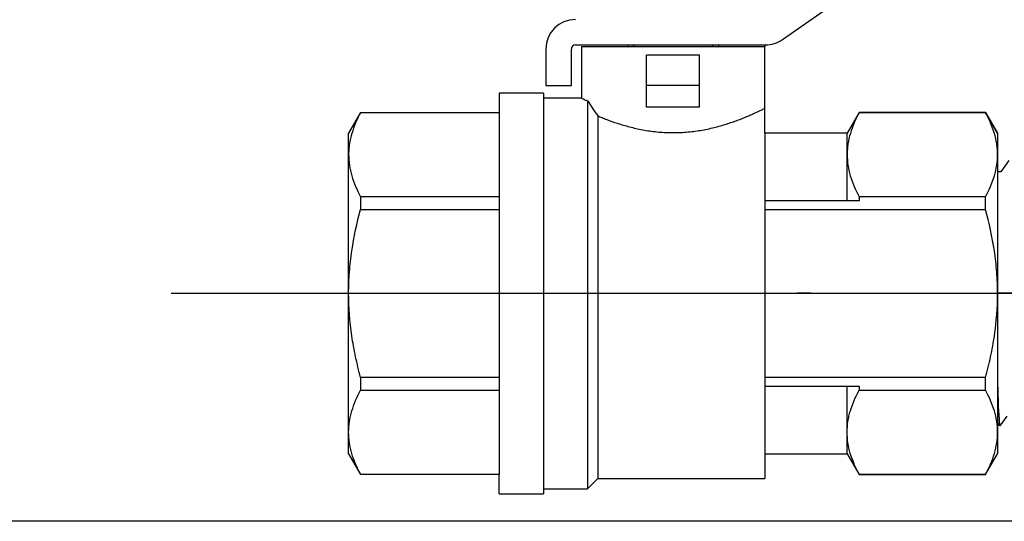
# Model space of a CAD drawing. Extents: x -4 to 180, y -14 to 89.
# Drawn here: x 121 to 126, y 15 to 17 of the extents above; entities that cross this region are included whole.
import ezdxf
from ezdxf import colors
from ezdxf.entities.mleader import LeaderData, LeaderLine
from ezdxf.enums import TextEntityAlignment as Align
from ezdxf.math import Vec2, Vec3

# ---------------------------------------------------------------- set-up
doc = ezdxf.new("R2010")
doc.units = 0
doc.header["$MEASUREMENT"] = 0
for name, color, linetype in [('HI-DETL-FINE', 249, 'Continuous'), ('HI-DETL-THIN', 1, 'Continuous'), ('HI-TEXT-STND', 2, 'Continuous')]:
    doc.layers.add(name, color=color, linetype=linetype)
doc.layers.add('REF', color=5, linetype='Continuous', plot=False)
doc.styles.add('HUNTER', font='ARIALN.TTF')
doc.styles.get("Standard").update_dxf_attribs({"font": 'arial.ttf'})

# ---------------------------------------------------------------- blocks, each defined once
blk = doc.blocks.new('_TagCircle')
at = {"transparency": 16777216}
blk.add_circle((0, 0), 0.125, dxfattribs=at)
at = {"transparency": 16777216, "style": 'HUNTER'}
blk.add_attdef('TAGNUMBER', text='', height=0.125, dxfattribs=at).set_placement((0, -0.0625), align=Align.CENTER)

msp = doc.modelspace()

# ---------------------------------------------------------------- linework, layer by layer
at = {"layer": 'HI-DETL-FINE'}
for p, q in [((124.8639530434637, 17.00965930764434), (123.9639530434637, 17.00965930764434)), ((124.193030999528, 17.01965930764434), (124.1894530434637, 17.01724764312208)), ((124.193030999528, 17.01965930764434), (124.1894530434637, 17.01724764312208)), ((124.1894530434637, 17.01724880244895), (124.1894530434637, 17.01203512442575)), ((124.1894530434637, 17.01724880244895), (124.1894530434637, 17.01203512442575)), ((124.1894530434637, 17.01203347639866), (124.1943167844544, 17.00965930764434)), ((124.1894530434637, 17.01203347639866), (124.1943167844544, 17.00965930764434)), ((124.2195303403141, 17.0194972825587), (124.2198077478449, 17.01965930764434)), ((124.2195303403141, 17.0194972825587), (124.2198077478449, 17.01965930764434)), ((124.2195303403141, 17.01411594748526), (124.2195303403141, 17.0194972825587)), ((124.2195303403141, 17.01411594748526), (124.2195303403141, 17.0194972825587)), ((124.5999674805507, 17.01965930764434), (124.6083757466133, 17.01621137160056)), ((124.5999674805507, 17.01965930764434), (124.6083757466133, 17.01621137160056)), ((124.6083757466133, 17.01621137160056), (124.6083757466133, 17.01083003652711)), ((124.6083757466133, 17.01621137160056), (124.6083757466133, 17.01083003652711)), ((124.6333785700211, 17.00965930764434), (124.6384530434637, 17.01307967596373)), ((124.6333785700211, 17.00965930764434), (124.6384530434637, 17.01307967596373)), ((124.6384530434637, 17.01829384268715), (124.6356557410935, 17.01965930764434)), ((124.6384530434637, 17.01829384268715), (124.6356557410935, 17.01965930764434)), ((124.6384530434637, 17.01307618185818), (124.6384530434637, 17.01829041923236)), ((124.6384530434637, 17.01307618185818), (124.6384530434637, 17.01829041923236)), ((124.2839530434637, 16.81965930764434), (124.2839530434637, 16.96965930764434)), ((124.5439530434637, 16.96965930764434), (124.2839530434637, 16.96965930764434)), ((124.2839530434637, 16.81965930764434), (124.2839530434637, 16.96965930764434)), ((124.5439530434637, 16.96965930764434), (124.2839530434637, 16.96965930764434)), ((124.5439530434637, 16.81965930764434), (124.5439530434637, 16.96965930764434)), ((124.5439530434637, 16.81965930764434), (124.5439530434637, 16.96965930764434)), ((124.5439530434637, 16.81965930764434), (124.2839530434637, 16.81965930764434)), ((124.2839530434637, 16.71359329046636), (124.2839530434637, 16.81965930764434)), ((124.5439530434637, 16.81965930764434), (124.2839530434637, 16.81965930764434)), ((124.2839530434637, 16.71359329046636), (124.2839530434637, 16.81965930764434)), ((124.5439530434637, 16.71359329046636), (124.5439530434637, 16.81965930764434)), ((124.5439530434637, 16.71359329046636), (124.5439530434637, 16.81965930764434)), ((123.7763878260724, 16.78318588768602), (123.7763878260724, 14.81568588768602)), ((123.7763878260724, 16.78318588768602), (123.7763878260724, 14.81568588768602)), ((123.9937791304202, 16.7445537002905), (123.9937791304202, 14.84068588768602)), ((123.9937791304202, 16.7445537002905), (123.9937791304202, 14.84068588768602)), ((124.5439530434637, 16.71359329046636), (124.2839530434637, 16.71359329046636)), ((124.5439530434637, 16.71359329046636), (124.2839530434637, 16.71359329046636)), ((123.5589965217246, 16.68745995954014), (123.5589965217246, 14.91068656398155)), ((123.5589965217246, 16.68745995954014), (123.5589965217246, 14.91068656398155)), ((124.0437798067157, 16.67141843254445), (124.0437798067157, 14.89068656398156)), ((124.0437798067157, 16.67141843254445), (124.0437798067157, 14.89068656398156)), ((124.8639530434637, 16.58643588768602), (124.8639530434637, 15.01243588768602)), ((124.8639530434637, 16.58643588768602), (124.8639530434637, 15.01243588768602)), ((122.8786980428943, 16.27453580138861), (122.8786980428943, 16.21236004583756)), ((123.5589965217246, 16.27453580138861), (122.8786980428943, 16.27453580138861)), ((122.8786980428943, 16.27453580138861), (122.8786980428943, 16.21236004583756)), ((123.5589965217246, 16.27453580138861), (122.8786980428943, 16.27453580138861)), ((122.8786980428943, 16.21236004583756), (123.5589965217246, 16.21236004583756)), ((122.8786980428943, 16.21236004583756), (123.5589965217246, 16.21236004583756)), ((122.8786980428943, 15.38651172953448), (122.8786980428943, 15.32433597398344)), ((123.5589965217246, 15.38651172953448), (122.8786980428943, 15.38651172953448)), ((122.8786980428943, 15.38651172953448), (122.8786980428943, 15.32433597398344)), ((123.5589965217246, 15.38651172953448), (122.8786980428943, 15.38651172953448)), ((122.8786980428943, 15.32433597398344), (123.5589965217246, 15.32433597398344)), ((122.8786980428943, 15.32433597398344), (123.5589965217246, 15.32433597398344))]:
    msp.add_line(p, q, dxfattribs=at)
for points in [[(126.0629429463712, 16.45157306741551), (126.0242529087106, 16.39730623894395), (126.0127611214647, 16.39736340161694), (125.9764818733703, 16.44888111848576), (125.937846193555, 16.39505771825239), (125.9255734886637, 16.39505771825239), (125.889026361731, 16.44615817674389), (125.850886918116, 16.39236186939507), (125.8386188331713, 16.39236186939507), (125.8025719937043, 16.44346640950236), (125.7639294026566, 16.38965436067244), (125.7516575777551, 16.38965436067244), (125.7152950718988, 16.44074901321677), (125.6769721805272, 16.38693566874566), (125.664709155524, 16.38693566874566), (125.6286575722055, 16.43805154714168), (125.5900215583215, 16.38423615326403), (125.5777567733387, 16.38423615326403), (125.5414081090336, 16.43533502356345), (125.5030627962099, 16.38153520779892), (125.4907950045951, 16.38153520779892), (125.4547592862512, 16.4326372063619), (125.4161155472986, 16.37881497588993), (125.4038423290799, 16.37881497588993), (125.3674849330502, 16.42991991699457), (125.3291545118799, 16.37611058379797), (125.316891490513, 16.37611058379797), (125.3060097525835, 16.39460104019464), (125.2731116259588, 16.36254462384643)], [(126.0533859988293, 15.19735620753578), (126.0191703807577, 15.15005800059537), (125.9810442345275, 15.20385544578936), (125.968772409626, 15.20385544578936), (125.9322017920929, 15.1527657659817), (125.8940913390148, 15.20655994788005), (125.8818127675246, 15.20655994788005), (125.8452525998707, 15.15547294470814), (125.8071333835605, 15.20925579673738), (125.7948652986158, 15.20925579673738), (125.7582900978023, 15.15818052676325), (125.7201704414972, 15.21197478199409), (125.7079058765118, 15.21197478199409), (125.6713406855827, 15.16088770548969), (125.6332171059895, 15.21468463735628), (125.620953420994, 15.21468463735628), (125.5843740035625, 15.16359543420978), (125.5462612771774, 15.21737916622885), (125.5339928255702, 15.21737916622885), (125.4974258746614, 15.16630257626998), (125.4592970884617, 15.22009331154148), (125.4470303235018, 15.22009331154148), (125.4104663792249, 15.16901004832636), (125.3723433862917, 15.22280811684649), (125.3600782346464, 15.22280811684649), (125.3335421411936, 15.17729313597276), (125.2731116259588, 15.23772357787514), (125.2731116259588, 15.80013410086079), (125.2731116259588, 16.36254462384643)]]:
    msp.add_lwpolyline(points, dxfattribs=at)
for points in [[(124.2303374717681, 17.00965930764434), (124.2267307598355, 17.01113420742708), (124.2231285685262, 17.01262021049467), (124.2195303403141, 17.01411594748526)], [(124.2303374717681, 17.00965930764434), (124.2267307598355, 17.01113420742708), (124.2231285685262, 17.01262021049467), (124.2195303403141, 17.01411594748526)], [(124.6083757466133, 17.01083003652711), (124.6077149364558, 17.01043943268366), (124.6070539463081, 17.01004918668092), (124.60639277158, 17.00965930764434)], [(124.6083757466133, 17.01083003652711), (124.6077149364558, 17.01043943268366), (124.6070539463081, 17.01004918668092), (124.60639277158, 17.00965930764434)]]:
    msp.add_open_spline(points, degree=3, dxfattribs=at)
for points, knots in [([(123.9639530434637, 16.75818588768602), (123.9639530434637, 16.75818588768602), (123.9665145659088, 16.75697608614918), (123.9739926942095, 16.75351229495637), (123.9770955224806, 16.7520822492499), (123.9845349988367, 16.74869373127365), (123.988893910095, 16.74672553761359), (123.9937791304202, 16.7445537002905)], [0, 0, 0, 0, 0.4999999999999999, 0.4999999999999999, 0.7499999999999999, 0.7499999999999999, 1, 1, 1, 1]), ([(123.9639530434637, 16.75818588768602), (123.9639530434637, 16.75818588768602), (123.9665145659088, 16.75697608614918), (123.9739926942095, 16.75351229495637), (123.9770955224806, 16.7520822492499), (123.9845349988367, 16.74869373127365), (123.988893910095, 16.74672553761359), (123.9937791304202, 16.7445537002905)], [0, 0, 0, 0, 0.4999999999999999, 0.4999999999999999, 0.7499999999999999, 0.7499999999999999, 1, 1, 1, 1]), ([(123.9937791304202, 16.7445537002905), (124.0007679107214, 16.73435709183399), (124.0085508089944, 16.72299193238577), (124.025315679853, 16.69847621379714), (124.0343017933038, 16.6853196800548), (124.0437798067157, 16.67141843254445)], [0, 0, 0, 0, 0.5, 0.5, 1, 1, 1, 1]), ([(123.9937791304202, 16.7445537002905), (124.0007679107214, 16.73435709183399), (124.0085508089944, 16.72299193238577), (124.025315679853, 16.69847621379714), (124.0343017933038, 16.6853196800548), (124.0437798067157, 16.67141843254445)], [0, 0, 0, 0, 0.5, 0.5, 1, 1, 1, 1]), ([(124.0437798067157, 16.67141843254445), (124.0505163515627, 16.66855864065388), (124.0576466929237, 16.66559606039295), (124.0724934973274, 16.65959508864603), (124.0802353369691, 16.65654576786647), (124.1044102340183, 16.64732745338245), (124.1217848379761, 16.64108611032592), (124.1498467328269, 16.6319017143487), (124.1595504549172, 16.62886754427068), (124.1793178552524, 16.62301943987277), (124.1894200418022, 16.62019232443769), (124.220391558308, 16.61208235883586), (124.2419207450469, 16.60716850684557), (124.2756618911822, 16.60088935538598), (124.2871989311799, 16.59897210258539), (124.3105759280262, 16.59560068341045), (124.3223285211387, 16.59415733107659), (124.3577775745895, 16.59059210568425), (124.3816644262365, 16.58923634382931), (124.4299630633816, 16.58873844466875), (124.454592654054, 16.58963170777573), (124.5023951434602, 16.59352647520744), (124.5257674501633, 16.59650520799677), (124.560074059983, 16.60227435925262), (124.5714313499071, 16.6044246207812), (124.5936362969206, 16.60906142766284), (124.6044687213876, 16.61154208855371), (124.6362024561086, 16.61937480811408), (124.6563455498496, 16.62511611892489), (124.6851212270214, 16.6341661513345), (124.6944966243557, 16.63726558873175), (124.7125002790063, 16.6434645359112), (124.7211594148005, 16.64657299574556), (124.7461444012299, 16.65584536872925), (124.7614853683312, 16.6619562856412), (124.7825237232308, 16.67071599534328), (124.7892324189846, 16.67357993128829), (124.8018244977085, 16.67905936639265), (124.8076957649273, 16.68166883236636), (124.8240597363422, 16.68905268802134), (124.8333114732196, 16.69338370809529), (124.8446382619312, 16.69877123151398), (124.8479865564134, 16.7003820461748), (124.8537888396982, 16.70319161673088), (124.8562222478078, 16.70438038522006), (124.8620220076118, 16.70722428519749), (124.8639530434637, 16.70818521139049), (124.8639530434637, 16.70818521139049)], [0, 0, 0, 0, 0.03125000000000023, 0.03125000000000023, 0.06250000000000046, 0.06250000000000046, 0.1250000000000008, 0.1250000000000008, 0.156250000000001, 0.156250000000001, 0.1875000000000012, 0.1875000000000012, 0.2500000000000014, 0.2500000000000014, 0.2812500000000014, 0.2812500000000014, 0.3125000000000014, 0.3125000000000014, 0.3750000000000014, 0.3750000000000014, 0.4375000000000014, 0.4375000000000014, 0.5000000000000014, 0.5000000000000014, 0.5312500000000014, 0.5312500000000014, 0.5625000000000014, 0.5625000000000014, 0.6250000000000013, 0.6250000000000013, 0.6562500000000012, 0.6562500000000012, 0.6875000000000011, 0.6875000000000011, 0.7500000000000009, 0.7500000000000009, 0.7812500000000009, 0.7812500000000009, 0.8125000000000008, 0.8125000000000008, 0.8750000000000004, 0.8750000000000004, 0.9062500000000003, 0.9062500000000003, 0.9375000000000002, 0.9375000000000002, 1, 1, 1, 1]), ([(124.0437798067157, 16.67141843254445), (124.0505163515627, 16.66855864065388), (124.0576466929237, 16.66559606039295), (124.0724934973274, 16.65959508864603), (124.0802353369691, 16.65654576786647), (124.1044102340183, 16.64732745338245), (124.1217848379761, 16.64108611032592), (124.1498467328269, 16.6319017143487), (124.1595504549172, 16.62886754427068), (124.1793178552524, 16.62301943987277), (124.1894200418022, 16.62019232443769), (124.220391558308, 16.61208235883586), (124.2419207450469, 16.60716850684557), (124.2756618911822, 16.60088935538598), (124.2871989311799, 16.59897210258539), (124.3105759280262, 16.59560068341045), (124.3223285211387, 16.59415733107659), (124.3577775745895, 16.59059210568425), (124.3816644262365, 16.58923634382931), (124.4299630633816, 16.58873844466875), (124.454592654054, 16.58963170777573), (124.5023951434602, 16.59352647520744), (124.5257674501633, 16.59650520799677), (124.560074059983, 16.60227435925262), (124.5714313499071, 16.6044246207812), (124.5936362969206, 16.60906142766284), (124.6044687213876, 16.61154208855371), (124.6362024561086, 16.61937480811408), (124.6563455498496, 16.62511611892489), (124.6851212270214, 16.6341661513345), (124.6944966243557, 16.63726558873175), (124.7125002790063, 16.6434645359112), (124.7211594148005, 16.64657299574556), (124.7461444012299, 16.65584536872925), (124.7614853683312, 16.6619562856412), (124.7825237232308, 16.67071599534328), (124.7892324189846, 16.67357993128829), (124.8018244977085, 16.67905936639265), (124.8076957649273, 16.68166883236636), (124.8240597363422, 16.68905268802134), (124.8333114732196, 16.69338370809529), (124.8446382619312, 16.69877123151398), (124.8479865564134, 16.7003820461748), (124.8537888396982, 16.70319161673088), (124.8562222478078, 16.70438038522006), (124.8620220076118, 16.70722428519749), (124.8639530434637, 16.70818521139049), (124.8639530434637, 16.70818521139049)], [0, 0, 0, 0, 0.03125000000000023, 0.03125000000000023, 0.06250000000000046, 0.06250000000000046, 0.1250000000000008, 0.1250000000000008, 0.156250000000001, 0.156250000000001, 0.1875000000000012, 0.1875000000000012, 0.2500000000000014, 0.2500000000000014, 0.2812500000000014, 0.2812500000000014, 0.3125000000000014, 0.3125000000000014, 0.3750000000000014, 0.3750000000000014, 0.4375000000000014, 0.4375000000000014, 0.5000000000000014, 0.5000000000000014, 0.5312500000000014, 0.5312500000000014, 0.5625000000000014, 0.5625000000000014, 0.6250000000000013, 0.6250000000000013, 0.6562500000000012, 0.6562500000000012, 0.6875000000000011, 0.6875000000000011, 0.7500000000000009, 0.7500000000000009, 0.7812500000000009, 0.7812500000000009, 0.8125000000000008, 0.8125000000000008, 0.8750000000000004, 0.8750000000000004, 0.9062500000000003, 0.9062500000000003, 0.9375000000000002, 0.9375000000000002, 1, 1, 1, 1]), ([(122.8786980428943, 16.68745995954014), (122.8606717851501, 16.65385950137368), (122.845913438794, 16.61993361461612), (122.8306216203135, 16.56836306867285), (122.8266673575492, 16.55105906226077), (122.8226647714977, 16.52491097604502), (122.8216515738189, 16.51616298137847), (122.8202948915936, 16.49860029996739), (122.8199530434637, 16.4897767315194), (122.8199530434637, 16.48099788046438)], [0, 0, 0, 0, 0.5000000000000002, 0.5000000000000002, 0.7500000000000002, 0.7500000000000002, 0.8750000000000001, 0.8750000000000001, 1, 1, 1, 1]), ([(122.8199530434637, 16.48099788046438), (122.8199530434637, 16.4458361564022), (122.8254679181552, 16.41109766016251), (122.845807637296, 16.34233514234452), (122.860580129559, 16.30830710310436), (122.8786980428943, 16.27453580138861)], [0, 0, 0, 0, 0.5, 0.5, 1, 1, 1, 1]), ([(122.8199530434637, 16.48099788046438), (122.8199530434637, 16.4458361564022), (122.8254679181552, 16.41109766016251), (122.845807637296, 16.34233514234452), (122.860580129559, 16.30830710310436), (122.8786980428943, 16.27453580138861)], [0, 0, 0, 0, 0.5, 0.5, 1, 1, 1, 1]), ([(125.9764818733703, 16.44888111848576), (125.9766034446298, 16.44844516776963), (125.9766957143554, 16.44803464518204), (125.9771457551146, 16.44598882290359), (125.9774278739467, 16.44423296987621), (125.9783156251103, 16.43794370564962), (125.9788907557239, 16.43234602566101), (125.9811751748231, 16.40352258925661), (125.9828576398364, 16.36809439623796), (125.9886996817366, 16.20444713741506), (125.9928431742651, 16.01449856731738), (126.0011941418933, 15.62479111686956), (126.0052977117086, 15.42915078894975), (126.012243648347, 15.22031405444486), (126.0154548610635, 15.16559094930406), (126.0191703807577, 15.15005800059537)], [0.02381800276844667, 0.02381800276844667, 0.02381800276844667, 0.02381800276844667, 0.02901692087638593, 0.02901692087638593, 0.04836153479397655, 0.04836153479397655, 0.08705076262915779, 0.08705076262915779, 0.2034915677781788, 0.2034915677781788, 0.490242911304917, 0.490242911304917, 0.7769942548316551, 0.7769942548316551, 0.967083750367069, 0.967083750367069, 0.967083750367069, 0.967083750367069]), ([(125.3674849330502, 16.42991991699457), (125.3679226478914, 16.42889926640315), (125.3682915365422, 16.42783024418111), (125.3691055516692, 16.42353720553161), (125.3696372268543, 16.41918515465299), (125.3712839053263, 16.40206340817841), (125.3723438603237, 16.38520932433363), (125.3755839442973, 16.3194364892905), (125.3777340898696, 16.25501538117443), (125.3850645456756, 15.98650770318593), (125.3902606649841, 15.7135814325971), (125.3991368299168, 15.35851887049474), (125.402767435455, 15.24554013623314), (125.4072159649765, 15.18582289183122), (125.4080994708919, 15.17813741659384), (125.4104663792249, 15.16901004832636)], [0.02582302628047752, 0.02582302628047752, 0.02582302628047752, 0.02582302628047752, 0.03699178587585025, 0.03699178587585025, 0.07398357175170049, 0.07398357175170049, 0.147967143503401, 0.147967143503401, 0.295934287006802, 0.295934287006802, 0.6554418894622824, 0.6554418894622824, 0.9053139318857167, 0.9053139318857167, 0.9661857204847526, 0.9661857204847526, 0.9661857204847526, 0.9661857204847526]), ([(125.4547592862512, 16.4326372063619), (125.4548627920173, 16.43226417590404), (125.4549446059583, 16.43190971499865), (125.4553879039639, 16.42996658431116), (125.4556663897763, 16.4282789951242), (125.4565447363066, 16.4222449640132), (125.4571111816936, 16.41690399933747), (125.4594178258893, 16.38887422033965), (125.4611165801313, 16.35386214258075), (125.4672370588173, 16.18693438324716), (125.4715870113629, 15.98696456128502), (125.4803987035052, 15.58606680360847), (125.484737796961, 15.39036875381602), (125.4914277371789, 15.21843203553398), (125.4940857429466, 15.17980175463031), (125.4974258746614, 15.16630257626998)], [0.02419042945630336, 0.02419042945630336, 0.02419042945630336, 0.02419042945630336, 0.02870352316361209, 0.02870352316361209, 0.04783920527268681, 0.04783920527268681, 0.08611056949083626, 0.08611056949083626, 0.204169887941553, 0.204169887941553, 0.5066577844336293, 0.5066577844336293, 0.8091456809257056, 0.8091456809257056, 0.9667889808432901, 0.9667889808432901, 0.9667889808432901, 0.9667889808432901]), ([(125.5414081090336, 16.43533502356345), (125.5418275292659, 16.43437316349157), (125.5421767992411, 16.43337689476687), (125.542973057083, 16.42925701895303), (125.5434821217074, 16.4250664958539), (125.5450739109885, 16.40865741793971), (125.5461324264115, 16.39249124582952), (125.5492764185191, 16.32929138681967), (125.5513677210011, 16.26738992277471), (125.5583262080552, 16.01506297563353), (125.5632054335376, 15.76241185453094), (125.5718012143393, 15.40007112284273), (125.5754654451033, 15.27272273117478), (125.5803495779033, 15.18847138802939), (125.5816751294681, 15.17464268750243), (125.5843740035625, 15.16359543420978)], [0.02565889727260158, 0.02565889727260158, 0.02565889727260158, 0.02565889727260158, 0.0360599548164174, 0.0360599548164174, 0.0721199096328348, 0.0721199096328348, 0.1442398192656696, 0.1442398192656696, 0.2884796385313392, 0.2884796385313392, 0.6256792196892288, 0.6256792196892288, 0.8783271702108497, 0.8783271702108497, 0.9661505024861866, 0.9661505024861866, 0.9661505024861866, 0.9661505024861866]), ([(125.6286575722055, 16.43805154714168), (125.6287824447081, 16.43760842418799), (125.628876920586, 16.43719184892527), (125.6293356754007, 16.43512852952903), (125.6296250585881, 16.4333667483696), (125.6305322706728, 16.4270253471895), (125.6311117346019, 16.42135431019483), (125.6334405035287, 16.39182809170786), (125.6351976998018, 16.35503876137104), (125.6410147309737, 16.19067902553522), (125.6451568312202, 16.00594304035031), (125.6533315388937, 15.62795044839815), (125.6574289911556, 15.43846324707757), (125.6643354245859, 15.23148323509649), (125.6676037556563, 15.17626086185308), (125.6713406855827, 15.16088770548969)], [0.02408308074488393, 0.02408308074488393, 0.02408308074488393, 0.02408308074488393, 0.02939841409703477, 0.02939841409703477, 0.04899735682839129, 0.04899735682839129, 0.08819524229110431, 0.08819524229110431, 0.2086036335956691, 0.2086036335956691, 0.4914247103786554, 0.4914247103786554, 0.7742457871616417, 0.7742457871616417, 0.9671632774487127, 0.9671632774487127, 0.9671632774487127, 0.9671632774487127]), ([(125.7152950718988, 16.44074901321677), (125.7157417669823, 16.43970772767245), (125.7161186126901, 16.43861285793417), (125.7169269362191, 16.4342640647779), (125.7174515670134, 16.42985485470951), (125.7190982460786, 16.41253474186872), (125.7201644479543, 16.39544989651298), (125.7233719721277, 16.32883297737863), (125.7255180065759, 16.26357177368499), (125.7328733307036, 15.99232882975019), (125.7380342255032, 15.71715640703277), (125.7467585068123, 15.35735213639107), (125.7503399831642, 15.24203526050853), (125.754879842202, 15.17688813250053), (125.7558548629764, 15.16782197264324), (125.7582900978023, 15.15818052676325)], [0.02558728511307981, 0.02558728511307981, 0.02558728511307981, 0.02558728511307981, 0.03691206484847868, 0.03691206484847868, 0.07382412969695737, 0.07382412969695737, 0.1476482593939147, 0.1476482593939147, 0.2952965187878295, 0.2952965187878295, 0.6524056134282668, 0.6524056134282668, 0.8993323511501253, 0.8993323511501253, 0.9662565739312533, 0.9662565739312533, 0.9662565739312533, 0.9662565739312533]), ([(125.8025719937043, 16.44346640950236), (125.8027073091348, 16.44298916155519), (125.8028085630113, 16.44254060192411), (125.8032746928956, 16.44041257602194), (125.8035660552792, 16.43860299144387), (125.8044692588034, 16.43209449431581), (125.8050454831107, 16.42628900601536), (125.8074313933224, 16.39569775457338), (125.8092071457861, 16.35718046237339), (125.8155114835674, 16.17709597915237), (125.8199355174797, 15.96543490487826), (125.828921207927, 15.55034564612789), (125.8333429411368, 15.35277127866294), (125.8398445144521, 15.19899292640637), (125.8421693881899, 15.16782465688403), (125.8452525998707, 15.15547294470814)], [0.02398429697934241, 0.02398429697934241, 0.02398429697934241, 0.02398429697934241, 0.02967227744342143, 0.02967227744342143, 0.04945379573903572, 0.04945379573903572, 0.08901683233026428, 0.08901683233026428, 0.2121914162574068, 0.2121914162574068, 0.5207124056176667, 0.5207124056176667, 0.8292333949779267, 0.8292333949779267, 0.967414805773747, 0.967414805773747, 0.967414805773747, 0.967414805773747]), ([(125.889026361731, 16.44615817674389), (125.8897225894973, 16.4443821093976), (125.8903698729798, 16.44228580830194), (125.8913986728344, 16.43527288030403), (125.89206941732, 16.42847540362015), (125.8940892995793, 16.40130243178332), (125.8954471630457, 16.37454882650747), (125.90083913682, 16.23575647571749), (125.9049147228889, 16.05845437715023), (125.9130564479971, 15.68102165552069), (125.9170810771862, 15.48457113671716), (125.9243853659005, 15.24158830592136), (125.927812487571, 15.17268671096853), (125.9322017920929, 15.1527657659817)], [0.02672659981469718, 0.02672659981469718, 0.02672659981469718, 0.02672659981469718, 0.04627098604826501, 0.04627098604826501, 0.09254197209653002, 0.09254197209653002, 0.18508394419306, 0.18508394419306, 0.4654741941350891, 0.4654741941350891, 0.745864444077118, 0.745864444077118, 0.9668164791339069, 0.9668164791339069, 0.9668164791339069, 0.9668164791339069]), ([(125.3060097525835, 16.39460104019464), (125.3062055741709, 16.39415005070261), (125.3066490576872, 16.39312868013561), (125.3073396440105, 16.38662991099746), (125.3080899126052, 16.37588262391787), (125.3088474640985, 16.36087450223106), (125.3095945898124, 16.34204261850583), (125.3103355721158, 16.31940666725589), (125.3110876093385, 16.2928385194936), (125.3118459821074, 16.26268427805061), (125.3125915515001, 16.22946259661324), (125.3133317979408, 16.19318251216068), (125.3140857242059, 16.15371855869768), (125.3148442954252, 16.1116219671154), (125.3155880580537, 16.06760280469369), (125.3163283002338, 16.02161232873076), (125.317084089499, 15.97355193685299), (125.3178422158658, 15.92411759670234), (125.3185841466503, 15.87413422197397), (125.3193251114082, 15.82349773917815), (125.3200825354441, 15.77214734850929), (125.3208395115396, 15.72084973228147), (125.3215800420124, 15.67045230761086), (125.3223224455871, 15.6208043147333), (125.3230808457802, 15.57189161032555), (125.3238359623318, 15.52446751884906), (125.3245760254515, 15.47930483959368), (125.3253202840193, 15.43622132932707), (125.3260788088327, 15.39525540665304), (125.3268323947887, 15.35706353694992), (125.3275722953457, 15.32225408485301), (125.3283187413807, 15.29063384350396), (125.3290766444302, 15.26229084464546), (125.3298287070864, 15.23771148305999), (125.3305691290775, 15.21725828694307), (125.3313176945008, 15.20078494602134), (125.3320745591191, 15.18828859613878), (125.3328250861468, 15.18052705632043), (125.3335421777993, 15.17729309936707)], [0, 0, 0, 0, 0.02065858899888133, 0.04678617824099102, 0.07366545574052272, 0.1005447771286014, 0.1268035166406, 0.1530624258775578, 0.1800766272128605, 0.2070908447023978, 0.2334807316342143, 0.259870797132068, 0.2870197810280597, 0.3141687432277949, 0.3406896252527337, 0.3672107360239287, 0.3944943418133897, 0.4217778955363267, 0.4484296655016523, 0.4750816574376472, 0.5024997453102982, 0.5299177514372375, 0.556700592108155, 0.5834836280412834, 0.6110363755060346, 0.6385890427568642, 0.6655046860802475, 0.6924204859577308, 0.7201098434524905, 0.7477991612685115, 0.7748477434836821, 0.8018964626087235, 0.8297227182673447, 0.8575489507368669, 0.8847303323916624, 0.9119118368014535, 0.9398748771338385, 1, 1, 1, 1]), ([(122.8199530434637, 15.79943588768602), (122.8199530434637, 15.83427368009313), (122.8212944741603, 15.86922291640541), (122.8266406130376, 15.93934264984065), (122.8306231708607, 15.97419814606526), (122.8459723422689, 16.07766167374665), (122.8607451795743, 16.14543273995832), (122.8786980428943, 16.21236004583756)], [0, 0, 0, 0, 0.2500000000000001, 0.2500000000000001, 0.5000000000000001, 0.5000000000000001, 1, 1, 1, 1]), ([(122.8199530434637, 15.79943588768602), (122.8199530434637, 15.83427368009313), (122.8212944741603, 15.86922291640541), (122.8266406130376, 15.93934264984065), (122.8306231708607, 15.97419814606526), (122.8459723422689, 16.07766167374665), (122.8607451795743, 16.14543273995832), (122.8786980428943, 16.21236004583756)], [0, 0, 0, 0, 0.2500000000000001, 0.2500000000000001, 0.5000000000000001, 0.5000000000000001, 1, 1, 1, 1]), ([(122.8786980428943, 15.38651172953448), (122.8696375010602, 15.42028894066526), (122.8613465529457, 15.45446724525515), (122.846827945507, 15.522942572423), (122.8405900230607, 15.55726509072065), (122.8253738663539, 15.66052322148056), (122.8199530434637, 15.72975437795893), (122.8199530434637, 15.79943588768602)], [0, 0, 0, 0, 0.2499999999999999, 0.2499999999999999, 0.5, 0.5, 1, 1, 1, 1]), ([(122.8786980428943, 15.38651172953448), (122.8696375010602, 15.42028894066526), (122.8613465529457, 15.45446724525515), (122.846827945507, 15.522942572423), (122.8405900230607, 15.55726509072065), (122.8253738663539, 15.66052322148056), (122.8199530434637, 15.72975437795893), (122.8199530434637, 15.79943588768602)], [0, 0, 0, 0, 0.2499999999999999, 0.2499999999999999, 0.5, 0.5, 1, 1, 1, 1]), ([(122.8199530434637, 15.11787389490767), (122.8199530434637, 15.13526528743944), (122.8212902022804, 15.15270092615793), (122.8252794774431, 15.17892001888178), (122.8269432048353, 15.18768760158281), (122.8308831492071, 15.20512195287365), (122.8331590143371, 15.21379640179194), (122.8459611345935, 15.25696991229013), (122.860746142964, 15.29087411677628), (122.8786980428943, 15.32433597398344)], [0, 0, 0, 0, 0.2500000000000003, 0.2500000000000003, 0.3750000000000003, 0.3750000000000003, 0.5000000000000004, 0.5000000000000004, 1, 1, 1, 1]), ([(122.8199530434637, 15.11787389490767), (122.8199530434637, 15.13526528743944), (122.8212902022804, 15.15270092615793), (122.8252794774431, 15.17892001888178), (122.8269432048353, 15.18768760158281), (122.8308831492071, 15.20512195287365), (122.8331590143371, 15.21379640179194), (122.8459611345935, 15.25696991229013), (122.860746142964, 15.29087411677628), (122.8786980428943, 15.32433597398344)], [0, 0, 0, 0, 0.2500000000000003, 0.2500000000000003, 0.3750000000000003, 0.3750000000000003, 0.5000000000000004, 0.5000000000000004, 1, 1, 1, 1]), ([(122.8786980428943, 14.9114118158319), (122.8696541646279, 14.92826936095664), (122.8613822008621, 14.9453098867816), (122.8468311250132, 14.97961537333789), (122.8405846457694, 14.99680216786108), (122.8253585160343, 15.04847880574517), (122.8199530434637, 15.08308691758825), (122.8199530434637, 15.11787389490767)], [0, 0, 0, 0, 0.2500000000000001, 0.2500000000000001, 0.5000000000000002, 0.5000000000000002, 1, 1, 1, 1])]:
    msp.add_open_spline(points, degree=3, knots=knots, dxfattribs=at)
at = {"layer": 'HI-DETL-THIN'}
for p, q in [((124.9514033023471, 17.04588226122244), (125.8759004098894, 17.69322210497661)), ((123.7889530434637, 16.99965930764434), (123.7889530434637, 16.81965930764434)), ((123.7889530434637, 16.99965930764434), (123.7889530434637, 16.81965930764434)), ((123.9139530434637, 16.81965930764434), (123.9139530434637, 16.99965930764434)), ((123.9139530434637, 16.81965930764434), (123.9139530434637, 16.99965930764434)), ((123.9339530434637, 17.01965930764434), (124.8682347190762, 17.01965930764434)), ((123.9339530434637, 17.01965930764434), (124.8682347190762, 17.01965930764434)), ((123.9639530434637, 17.00965930764434), (123.9639530434637, 16.75818588768602)), ((124.8639530434637, 17.00965930764434), (123.9639530434637, 17.00965930764434)), ((123.9639530434637, 17.00965930764434), (123.9639530434637, 16.75818588768602)), ((124.8639530434637, 17.01965930764434), (124.8639530434637, 17.00965930764434)), ((124.8639530434637, 17.01965930764434), (124.8639530434637, 17.00965930764434)), ((124.8639530434637, 16.58643588768602), (124.8639530434637, 17.00965930764434)), ((124.8639530434637, 16.58643588768602), (124.8639530434637, 17.00965930764434)), ((123.7889530434637, 16.81965930764434), (123.9139530434637, 16.81965930764434)), ((123.7889530434637, 16.81965930764434), (123.9139530434637, 16.81965930764434)), ((123.7763878260724, 16.78318588768602), (123.5589965217246, 16.78318588768602)), ((123.7763878260724, 16.78318588768602), (123.5589965217246, 16.78318588768602)), ((123.9639530434637, 16.75818588768602), (123.7763878260724, 16.75818588768602)), ((123.9639530434637, 16.75818588768602), (123.7763878260724, 16.75818588768602)), ((122.8786980428943, 16.68818521139049), (122.8199530434637, 16.58643588768602)), ((122.8786980428943, 16.68818521139049), (122.8199530434637, 16.58643588768602)), ((122.8786980428943, 16.68818521139049), (122.8786980428943, 16.68745995954014)), ((122.8786980428943, 16.68818521139049), (122.8786980428943, 16.68745995954014)), ((122.8786980428943, 16.68745995954014), (123.5589965217246, 16.68745995954014)), ((125.3276545646334, 16.68818521139049), (125.2689095652028, 16.58643588768602)), ((125.3276545646334, 16.68818521139049), (125.2689095652028, 16.58643588768602)), ((125.949208044033, 16.68818521139049), (125.3276545646334, 16.68818521139049)), ((125.3276545646334, 16.68818521139049), (125.3276545646334, 16.68745995954014)), ((125.3276545646334, 16.68818521139049), (125.3276545646334, 16.68745995954014)), ((125.3276545646334, 16.68745995954014), (125.949208044033, 16.68745995954014)), ((122.8199530434637, 16.48099788046438), (122.8199530434637, 16.58643588768602)), ((122.8199530434637, 16.48099788046438), (122.8199530434637, 16.58643588768602)), ((125.2689095652028, 16.58643588768602), (124.8639530434637, 16.58643588768602)), ((125.2689095652028, 16.58643588768602), (124.8639530434637, 16.58643588768602)), ((122.8199530434637, 15.79943588768602), (122.8199530434637, 16.48099788046438)), ((122.8199530434637, 15.79943588768602), (122.8199530434637, 16.48099788046438)), ((122.8199530434637, 15.11787389490767), (122.8199530434637, 15.79943588768602)), ((122.8199530434637, 15.11787389490767), (122.8199530434637, 15.79943588768602)), ((122.8199530434637, 15.01243588768602), (122.8199530434637, 15.11787389490767)), ((122.8199530434637, 15.01243588768602), (122.8199530434637, 15.11787389490767)), ((122.8199530434637, 15.01243588768602), (122.8786980428943, 14.91068656398155)), ((122.8199530434637, 15.01243588768602), (122.8786980428943, 14.91068656398155)), ((124.8639530434637, 15.01243588768602), (125.2689095652028, 15.01243588768602)), ((124.8639530434637, 15.01243588768602), (125.2689095652028, 15.01243588768602)), ((125.2689095652028, 15.01243588768602), (125.3276545646334, 14.91068656398155)), ((125.2689095652028, 15.01243588768602), (125.3276545646334, 14.91068656398155)), ((125.949208044033, 14.91068656398155), (126.0079530434637, 15.01243588768602)), ((125.949208044033, 14.91068656398155), (126.0079530434637, 15.01243588768602)), ((123.5589965217246, 14.9114118158319), (122.8786980428943, 14.9114118158319)), ((122.8786980428943, 14.9114118158319), (122.8786980428943, 14.91068656398155)), ((122.8786980428943, 14.9114118158319), (122.8786980428943, 14.91068656398155)), ((125.3276545646334, 14.9114118158319), (125.3276545646334, 14.91068656398155)), ((125.949208044033, 14.9114118158319), (125.3276545646334, 14.9114118158319)), ((125.3276545646334, 14.9114118158319), (125.3276545646334, 14.91068656398155)), ((125.3276545646334, 14.91068656398155), (125.949208044033, 14.91068656398155)), ((125.949208044033, 14.91068656398155), (125.949208044033, 14.9114118158319)), ((125.949208044033, 14.91068656398155), (125.949208044033, 14.9114118158319)), ((123.9937791304202, 14.84068588768602), (124.0437798067157, 14.89068656398155)), ((123.9937791304202, 14.84068588768602), (124.0437798067157, 14.89068656398155)), ((124.0437798067157, 14.89068656398155), (124.8639530434637, 14.89068656398155)), ((124.0437798067157, 14.89068656398155), (124.8639530434637, 14.89068656398155)), ((123.5589965217246, 14.81568588768602), (123.7763878260724, 14.81568588768602)), ((123.5589965217246, 14.81568588768602), (123.7763878260724, 14.81568588768602)), ((123.7763878260724, 14.84068588768602), (123.9937791304202, 14.84068588768602)), ((123.7763878260724, 14.84068588768602), (123.9937791304202, 14.84068588768602))]:
    msp.add_line(p, q, dxfattribs=at)
for points in [[(123.5589965217246, 16.78318588768602), (123.5589965217246, 16.68745995954014)], [(124.8639530434637, 15.01243588768602), (124.8639530434637, 14.89068656398155)], [(123.5589965217246, 14.81568588768602), (123.5589965217246, 14.91068656398155)]]:
    msp.add_lwpolyline(points, dxfattribs=at)
msp.add_lwpolyline([(125.949208044033, 16.68818521139049), (125.949208044033, 16.68745995954014), (125.949208044033, 16.68818521139049), (126.0079530434637, 16.58643588768602)], close=True, dxfattribs=at)
for centre, radius, start, end in [((123.9339530434637, 16.99965930764434), 0.1450000000000005, 90, 180), ((124.8682347190762, 17.16465930764434), 0.145, 270.0000000000008, 305.0000000000011), ((123.9339530434637, 16.99965930764434), 0.02000000000000046, 90, 180)]:
    msp.add_arc(centre, radius, start, end, dxfattribs=at)
for points, knots in [([(122.8786980428943, 16.68745995954014), (122.8606717851501, 16.65385950137368), (122.845913438794, 16.61993361461612), (122.8306216203135, 16.56836306867285), (122.8266673575492, 16.55105906226077), (122.8226647714977, 16.52491097604502), (122.8216515738189, 16.51616298137847), (122.8202948915936, 16.49860029996739), (122.8199530434637, 16.4897767315194), (122.8199530434637, 16.48099788046438)], [0, 0, 0, 0, 0.5000000000000002, 0.5000000000000002, 0.7500000000000002, 0.7500000000000002, 0.8750000000000001, 0.8750000000000001, 1, 1, 1, 1]), ([(122.8786980428943, 14.9114118158319), (122.8696541646279, 14.92826936095664), (122.8613822008621, 14.9453098867816), (122.8468311250132, 14.97961537333789), (122.8405846457694, 14.99680216786108), (122.8253585160343, 15.04847880574517), (122.8199530434637, 15.08308691758825), (122.8199530434637, 15.11787389490767)], [0, 0, 0, 0, 0.2500000000000001, 0.2500000000000001, 0.5000000000000002, 0.5000000000000002, 1, 1, 1, 1])]:
    msp.add_open_spline(points, degree=3, knots=knots, dxfattribs=at)
at = {"layer": 'REF'}
msp.add_lwpolyline([(127.949811595847, 15.80013410086078), (125.0231116259588, 15.80013410086079)], dxfattribs=at)
at = {"layer": 'REF', "ltscale": 0.25}
msp.add_lwpolyline([(133.6379550080924, 14.68190314155493), (118.1505490542603, 14.68190314155493)], dxfattribs=at)

# ---------------------------------------------------------------- next in the draw order: wipeouts: each hides what was drawn before it
msp.add_wipeout([(125.09176296043802, 16.50184677846037), (126.00795304346371, 16.50184677846037), (126.00795304346371, 15.11787389490767), (125.09176296043802, 15.11787389490767)])

# ---------------------------------------------------------------- next in the draw order: linework, layer by layer
at = {"layer": 'HI-DETL-FINE'}
for p, q in [((125.2689095652028, 16.48099788046438), (125.2689095652028, 16.58643588768602)), ((125.2689095652028, 16.48099788046438), (125.2689095652028, 16.58643588768602)), ((125.2689095652028, 16.25381054953826), (125.2689095652028, 16.48099788046438)), ((125.2689095652028, 16.25381054953826), (125.2689095652028, 16.48099788046438)), ((125.3276545646334, 16.25381054953826), (124.8639530434637, 16.25381054953826)), ((125.3276545646334, 16.25381054953826), (124.8639530434637, 16.25381054953826)), ((125.3276545646334, 16.27453580138861), (125.3276545646334, 16.25381054953826)), ((125.949208044033, 16.27453580138861), (125.3276545646334, 16.27453580138861)), ((125.3276545646334, 16.27453580138861), (125.3276545646334, 16.25381054953826)), ((125.949208044033, 16.27453580138861), (125.3276545646334, 16.27453580138861)), ((125.949208044033, 16.21236004583756), (125.949208044033, 16.27453580138861)), ((125.949208044033, 16.21236004583756), (125.949208044033, 16.27453580138861)), ((124.8639530434637, 16.21236004583756), (125.949208044033, 16.21236004583756)), ((124.8639530434637, 16.21236004583756), (125.949208044033, 16.21236004583756)), ((125.949208044033, 15.38651172953448), (124.8639530434637, 15.38651172953448)), ((125.949208044033, 15.38651172953448), (124.8639530434637, 15.38651172953448)), ((125.949208044033, 15.32433597398344), (125.949208044033, 15.38651172953448)), ((125.949208044033, 15.32433597398344), (125.949208044033, 15.38651172953448)), ((124.8639530434637, 15.34506122583378), (125.3276545646334, 15.34506122583378)), ((124.8639530434637, 15.34506122583378), (125.3276545646334, 15.34506122583378)), ((125.2689095652028, 15.11787389490767), (125.2689095652028, 15.34506122583378)), ((125.2689095652028, 15.11787389490767), (125.2689095652028, 15.34506122583378)), ((125.3276545646334, 15.34506122583378), (125.3276545646334, 15.32433597398343)), ((125.3276545646334, 15.34506122583378), (125.3276545646334, 15.32433597398343)), ((125.3276545646334, 15.32433597398343), (125.949208044033, 15.32433597398344)), ((125.3276545646334, 15.32433597398343), (125.949208044033, 15.32433597398344)), ((125.2689095652028, 15.01243588768602), (125.2689095652028, 15.11787389490767)), ((125.2689095652028, 15.01243588768602), (125.2689095652028, 15.11787389490767))]:
    msp.add_line(p, q, dxfattribs=at)
for points, knots in [([(125.3276545646334, 16.68745995954014), (125.3096283068892, 16.65385950137368), (125.2948699605331, 16.61993361461612), (125.2795781420526, 16.56836306867285), (125.2756238792884, 16.55105906226077), (125.2716212932368, 16.52491097604502), (125.270608095558, 16.51616298137847), (125.2692514133327, 16.49860029996739), (125.2689095652028, 16.4897767315194), (125.2689095652028, 16.48099788046438)], [0, 0, 0, 0, 0.5000000000000001, 0.5000000000000001, 0.7500000000000002, 0.7500000000000002, 0.8750000000000001, 0.8750000000000001, 1, 1, 1, 1]), ([(125.3276545646334, 16.68745995954014), (125.3096283068892, 16.65385950137368), (125.2948699605331, 16.61993361461612), (125.2795781420526, 16.56836306867285), (125.2756238792884, 16.55105906226077), (125.2716212932368, 16.52491097604502), (125.270608095558, 16.51616298137847), (125.2692514133327, 16.49860029996739), (125.2689095652028, 16.4897767315194), (125.2689095652028, 16.48099788046438)], [0, 0, 0, 0, 0.5000000000000001, 0.5000000000000001, 0.7500000000000002, 0.7500000000000002, 0.8750000000000001, 0.8750000000000001, 1, 1, 1, 1]), ([(126.0079530434637, 16.48099788046438), (126.0079530434637, 16.4897767315194), (126.0076111953338, 16.49860029996739), (126.0062545131085, 16.51616298137847), (126.0052413154297, 16.52491097604502), (126.0012387293781, 16.55105906226077), (125.9972844666139, 16.56836306867285), (125.9819926481334, 16.61993361461612), (125.9672343017773, 16.65385950137368), (125.949208044033, 16.68745995954014)], [0, 0, 0, 0, 0.125, 0.125, 0.25, 0.25, 0.5, 0.5, 1, 1, 1, 1]), ([(125.2689095652028, 16.48099788046438), (125.2689095652028, 16.4458361564022), (125.2744244398944, 16.41109766016251), (125.2947641590351, 16.34233514234452), (125.3095366512981, 16.30830710310436), (125.3276545646334, 16.27453580138861)], [0, 0, 0, 0, 0.4999999999999998, 0.4999999999999998, 1, 1, 1, 1]), ([(125.2689095652028, 16.48099788046438), (125.2689095652028, 16.4458361564022), (125.2744244398944, 16.41109766016251), (125.2947641590351, 16.34233514234452), (125.3095366512981, 16.30830710310436), (125.3276545646334, 16.27453580138861)], [0, 0, 0, 0, 0.4999999999999998, 0.4999999999999998, 1, 1, 1, 1]), ([(125.949208044033, 16.27453580138861), (125.9673259573684, 16.30830710310436), (125.9820984496314, 16.34233514234452), (126.0024381687721, 16.41109766016251), (126.0079530434637, 16.4458361564022), (126.0079530434637, 16.48099788046438)], [0, 0, 0, 0, 0.4999999999999998, 0.4999999999999998, 1, 1, 1, 1]), ([(125.949208044033, 16.27453580138861), (125.9673259573684, 16.30830710310436), (125.9820984496314, 16.34233514234452), (126.0024381687721, 16.41109766016251), (126.0079530434637, 16.4458361564022), (126.0079530434637, 16.48099788046438)], [0, 0, 0, 0, 0.4999999999999998, 0.4999999999999998, 1, 1, 1, 1]), ([(126.0079530434637, 15.79943588768602), (126.0079530434637, 15.83427368009313), (126.0066116127671, 15.86922291640541), (126.0012654738898, 15.93934264984065), (125.9972829160667, 15.97419814606526), (125.9819337446585, 16.07766167374665), (125.9671609073531, 16.14543273995832), (125.949208044033, 16.21236004583756)], [0, 0, 0, 0, 0.2500000000000001, 0.2500000000000001, 0.5000000000000001, 0.5000000000000001, 1, 1, 1, 1]), ([(126.0079530434637, 15.79943588768602), (126.0079530434637, 15.83427368009313), (126.0066116127671, 15.86922291640541), (126.0012654738898, 15.93934264984065), (125.9972829160667, 15.97419814606526), (125.9819337446585, 16.07766167374665), (125.9671609073531, 16.14543273995832), (125.949208044033, 16.21236004583756)], [0, 0, 0, 0, 0.2500000000000001, 0.2500000000000001, 0.5000000000000001, 0.5000000000000001, 1, 1, 1, 1]), ([(125.949208044033, 15.38651172953448), (125.9582685858672, 15.42028894066526), (125.9665595339816, 15.45446724525515), (125.9810781414204, 15.522942572423), (125.9873160638667, 15.55726509072065), (126.0025322205735, 15.66052322148056), (126.0079530434637, 15.72975437795893), (126.0079530434637, 15.79943588768602)], [0, 0, 0, 0, 0.2500000000000001, 0.2500000000000001, 0.5000000000000002, 0.5000000000000002, 1, 1, 1, 1]), ([(125.949208044033, 15.38651172953448), (125.9582685858672, 15.42028894066526), (125.9665595339816, 15.45446724525515), (125.9810781414204, 15.522942572423), (125.9873160638667, 15.55726509072065), (126.0025322205735, 15.66052322148056), (126.0079530434637, 15.72975437795893), (126.0079530434637, 15.79943588768602)], [0, 0, 0, 0, 0.2500000000000001, 0.2500000000000001, 0.5000000000000002, 0.5000000000000002, 1, 1, 1, 1]), ([(125.2689095652028, 15.11787389490767), (125.2689095652028, 15.13526528743944), (125.2702467240195, 15.15270092615793), (125.2742359991822, 15.17892001888178), (125.2758997265745, 15.18768760158281), (125.2798396709462, 15.20512195287365), (125.2821155360762, 15.21379640179194), (125.2949176563326, 15.25696991229013), (125.3097026647031, 15.29087411677628), (125.3276545646334, 15.32433597398344)], [0, 0, 0, 0, 0.2499999999999996, 0.2499999999999996, 0.3749999999999996, 0.3749999999999996, 0.4999999999999996, 0.4999999999999996, 1, 1, 1, 1]), ([(125.2689095652028, 15.11787389490767), (125.2689095652028, 15.13526528743944), (125.2702467240195, 15.15270092615793), (125.2742359991822, 15.17892001888178), (125.2758997265745, 15.18768760158281), (125.2798396709462, 15.20512195287365), (125.2821155360762, 15.21379640179194), (125.2949176563326, 15.25696991229013), (125.3097026647031, 15.29087411677628), (125.3276545646334, 15.32433597398344)], [0, 0, 0, 0, 0.2499999999999996, 0.2499999999999996, 0.3749999999999996, 0.3749999999999996, 0.4999999999999996, 0.4999999999999996, 1, 1, 1, 1]), ([(126.0079530434637, 15.11787389490767), (126.0079530434637, 15.13526528743944), (126.006615884647, 15.15270092615793), (126.0026266094843, 15.17892001888178), (126.000962882092, 15.18768760158281), (125.9970229377203, 15.20512195287365), (125.9947470725902, 15.21379640179194), (125.9819449523339, 15.25696991229013), (125.9671599439634, 15.29087411677628), (125.949208044033, 15.32433597398344)], [0, 0, 0, 0, 0.2499999999999991, 0.2499999999999991, 0.3749999999999989, 0.3749999999999989, 0.4999999999999987, 0.4999999999999987, 1, 1, 1, 1]), ([(126.0079530434637, 15.11787389490767), (126.0079530434637, 15.13526528743944), (126.006615884647, 15.15270092615793), (126.0026266094843, 15.17892001888178), (126.000962882092, 15.18768760158281), (125.9970229377203, 15.20512195287365), (125.9947470725902, 15.21379640179194), (125.9819449523339, 15.25696991229013), (125.9671599439634, 15.29087411677628), (125.949208044033, 15.32433597398344)], [0, 0, 0, 0, 0.2499999999999991, 0.2499999999999991, 0.3749999999999989, 0.3749999999999989, 0.4999999999999987, 0.4999999999999987, 1, 1, 1, 1]), ([(125.3276545646334, 14.9114118158319), (125.318610686367, 14.92826936095664), (125.3103387226012, 14.9453098867816), (125.2957876467523, 14.97961537333789), (125.2895411675085, 14.99680216786108), (125.2743150377734, 15.04847880574517), (125.2689095652028, 15.08308691758825), (125.2689095652028, 15.11787389490767)], [0, 0, 0, 0, 0.2500000000000001, 0.2500000000000001, 0.5000000000000002, 0.5000000000000002, 1, 1, 1, 1]), ([(125.3276545646334, 14.9114118158319), (125.318610686367, 14.92826936095664), (125.3103387226012, 14.9453098867816), (125.2957876467523, 14.97961537333789), (125.2895411675085, 14.99680216786108), (125.2743150377734, 15.04847880574517), (125.2689095652028, 15.08308691758825), (125.2689095652028, 15.11787389490767)], [0, 0, 0, 0, 0.2500000000000001, 0.2500000000000001, 0.5000000000000002, 0.5000000000000002, 1, 1, 1, 1]), ([(125.949208044033, 14.9114118158319), (125.9582519222995, 14.92826936095664), (125.9665238860653, 14.9453098867816), (125.9810749619142, 14.97961537333789), (125.987321441158, 14.99680216786108), (126.002547570893, 15.04847880574517), (126.0079530434637, 15.08308691758825), (126.0079530434637, 15.11787389490767)], [0, 0, 0, 0, 0.2500000000000001, 0.2500000000000001, 0.5000000000000002, 0.5000000000000002, 1, 1, 1, 1])]:
    msp.add_open_spline(points, degree=3, knots=knots, dxfattribs=at)
at = {"layer": 'HI-DETL-THIN'}
for p, q in [((126.0079530434637, 16.58643588768602), (126.0079530434637, 16.48099788046438)), ((126.0079530434637, 16.58643588768602), (126.0079530434637, 16.48099788046438)), ((126.0079530434637, 16.48099788046438), (126.0079530434637, 15.79943588768602)), ((126.0079530434637, 16.48099788046438), (126.0079530434637, 15.79943588768602)), ((126.0079530434637, 15.79943588768602), (126.0079530434637, 15.11787389490767)), ((126.0079530434637, 15.79943588768602), (126.0079530434637, 15.11787389490767)), ((126.0079530434637, 15.11787389490767), (126.0079530434637, 15.01243588768602)), ((126.0079530434637, 15.11787389490767), (126.0079530434637, 15.01243588768602))]:
    msp.add_line(p, q, dxfattribs=at)
for points, knots in [([(126.0079530434637, 16.48099788046438), (126.0079530434637, 16.4897767315194), (126.0076111953338, 16.49860029996739), (126.0062545131085, 16.51616298137847), (126.0052413154297, 16.52491097604502), (126.0012387293781, 16.55105906226077), (125.9972844666139, 16.56836306867285), (125.9819926481334, 16.61993361461612), (125.9672343017773, 16.65385950137368), (125.949208044033, 16.68745995954014)], [0, 0, 0, 0, 0.125, 0.125, 0.25, 0.25, 0.5, 0.5, 1, 1, 1, 1]), ([(125.949208044033, 14.9114118158319), (125.9582519222995, 14.92826936095664), (125.9665238860653, 14.9453098867816), (125.9810749619142, 14.97961537333789), (125.987321441158, 14.99680216786108), (126.002547570893, 15.04847880574517), (126.0079530434637, 15.08308691758825), (126.0079530434637, 15.11787389490767)], [0, 0, 0, 0, 0.2500000000000001, 0.2500000000000001, 0.5000000000000002, 0.5000000000000002, 1, 1, 1, 1])]:
    msp.add_open_spline(points, degree=3, knots=knots, dxfattribs=at)
at = {"layer": 'REF'}
msp.add_lwpolyline([(126.8806202466079, 15.79943588768604), (121.9472858403194, 15.79943588768604)], dxfattribs=at)
msp.add_lwpolyline([(126.8806202466079, 15.79943588768604), (121.9472858403194, 15.79943588768604)], dxfattribs=at)

# ---------------------------------------------------------------- next in the draw order: leaders
at = {"layer": 'HI-TEXT-STND'}
ml = msp.add_multileader_block('Standard', dxfattribs=at)
ml.set_content('_TagCircle', color=256, scale=-6)
ml.set_attribute('TAGNUMBER', '20', width=0)
ml.set_leader_properties()
ml.build(insert=Vec2(0, 0))
ml.multileader.update_dxf_attribs({"dogleg_length": 0.125, "arrow_head_size": 0.75, "scale": 6})
ctx = ml.context
ctx.base_point, ctx.scale, ctx.char_height, ctx.arrow_head_size, ctx.landing_gap_size, ctx.plane_origin = Vec3(145.8027068602046, 63.5145191279429), 6, 0.6000000000000001, 0.75, 0.3, Vec3(140.8290885828792, 71.98517759871413)
notes = []
notes.append((ctx, [(0, (0, 0, 0), (0, 0), (1, 0), 1, [])]))
ctx.block.insert, ctx.block.rotation, ctx.block.scale = Vec3(146.5527068602046, 63.5145191279429), 3.141592653589793, Vec3(-6, 6, 6)
ml = msp.add_multileader_block('Standard', dxfattribs=at)
ml.set_content('_TagCircle', color=256, scale=6)
ml.set_attribute('TAGNUMBER', '20', width=0)
ml.set_leader_properties()
ml.build(insert=Vec2(0, 0))
ml.multileader.update_dxf_attribs({"dogleg_length": 0.125, "arrow_head_size": 0.75, "scale": 6})
ctx = ml.context
ctx.base_point, ctx.scale, ctx.char_height, ctx.arrow_head_size, ctx.landing_gap_size, ctx.plane_origin = Vec3(145.8027068602046, 28.74843357526505), 6, 0.6000000000000001, 0.75, 0.3, Vec3(140.8290885828792, 20.27777510449381)
notes.append((ctx, [(0, (0, 0, 0), (0, 0), (1, 0), 1, [])]))
ctx.block.insert = Vec3(146.5527068602046, 28.74843357526505)
for ctx, leaders in notes:
    for number, flags, end, landing, length, lines in leaders:
        leader = LeaderData()
        leader.index, (leader.has_last_leader_line, leader.has_dogleg_vector, leader.attachment_direction) = number, flags
        leader.last_leader_point, leader.dogleg_vector, leader.dogleg_length = Vec3(end), Vec3(landing), length
        for number, points, colour, breaks in lines:
            line = LeaderLine()
            line.index, line.vertices, line.color, line.breaks = number, Vec3.list(points), colors.encode_raw_color(colour), breaks
            leader.lines.append(line)
        ctx.leaders.append(leader)

doc.saveas('drawing.dxf')
